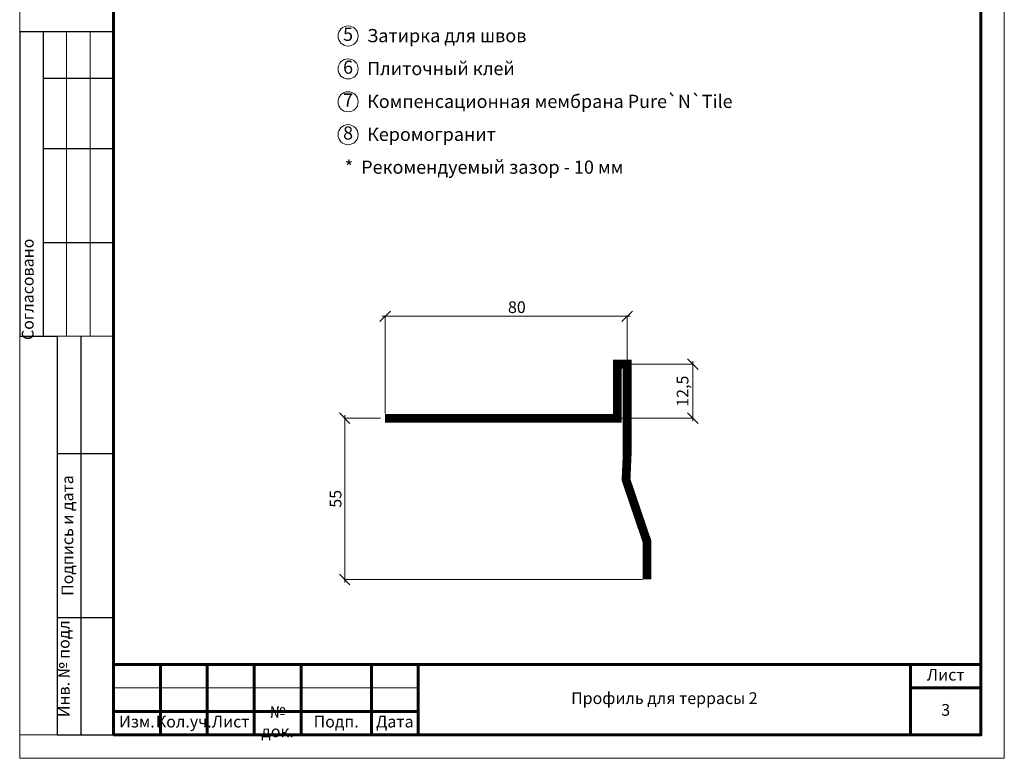
# Model space of a CAD drawing. Units: millimetres. Extents: x 18799 to 31579, y -27056 to -9468.
# Drawn here: x 22499 to 24179, y -21856 to -20596 of the extents above; entities that cross this region are included whole.
import ezdxf
from ezdxf.enums import TextEntityAlignment as Align

# ---------------------------------------------------------------- set-up
doc = ezdxf.new("R2010")
doc.units = ezdxf.units.MM
doc.layers.get('0').update_dxf_attribs({"lineweight": 9})
doc.layers.get('Defpoints').update_dxf_attribs({"color": 8, "lineweight": 0})
for name, color, linetype, lineweight in [('Внутренняя рамка', 7, 'Continuous', 60), ('Граница чертежа на печать', 7, 'Continuous', 15), ('Размеры', 7, 'Continuous', 9), ('Текст', 7, 'Continuous', 15), ('Флажок', 7, 'Continuous', 9)]:
    doc.layers.add(name, color=color, linetype=linetype, lineweight=lineweight)
doc.styles.add('GOST-2.304_Type-B', font='GOST Common.ttf')
doc.styles.add('GOST-2.304_Type-B_shrink', font='GOST Common.ttf', dxfattribs={"width": 0.8})
doc.styles.add('Размеры', font='mipgost.shx', dxfattribs={"oblique": 15, "height": 30})
doc.dimstyles.new('dimention 1', dxfattribs={"dimtxt": 20, "dimasz": 18, "dimexe": 1.25, "dimexo": 8, "dimgap": 3, "dimtad": 1, "dimtxsty": 'Размеры', "dimblk": 'OBLIQUE', "dimcen": 2.5, "dimdle": 5, "dimclrd": 256, "dimclre": 256, "dimadec": 5, "dimazin": 0, "dimtfac": 1, "dimtmove": 0, "dimatfit": 3, "dimfxl": 1, "dimlwd": -1, "dimarcsym": 0})

# ---------------------------------------------------------------- blocks, each defined once
blk = doc.blocks.new('*T46')
at = {"color": 0, "linetype": 'ByBlock', "lineweight": 30, "transparency": 16777216}
for p, q in [((0, 0), (160, 0)), ((0, 0), (0, -520)), ((40, 0), (40, -520)), ((160, 0), (160, -1200)), ((40, -80), (160, -80)), ((40, -200), (160, -200)), ((40, -360), (160, -360)), ((0, -520), (63.7, -520)), ((63.7, -520), (63.7, -1200)), ((104.3, -520), (104.3, -1200)), ((63.7, -720), (160, -720)), ((63.7, -1000), (160, -1000)), ((63.7, -1200), (160, -1200))]:
    blk.add_line(p, q, dxfattribs=at)
at = {"color": 0, "linetype": 'ByBlock', "lineweight": -2, "transparency": 16777216}
for p, q in [((80, 0), (80, -520)), ((120, 0), (120, -520)), ((0, -520), (0, -1200)), ((63.7, -520), (160, -520)), ((0, -1200), (63.7, -1200))]:
    blk.add_line(p, q, dxfattribs=at)
at = {"color": 0, "transparency": 16777216, "char_height": 20, "rotation": 90, "style": 'GOST-2.304_Type-B'}
for s, insert, width, attachment_point in [('Согласовано', (30, -440), 512, 8), ('Подпись и дата', (84, -860), 272, 5), ('Инв. № подл', (77.7, -1169.9), 192, 4)]:
    blk.add_mtext(s, dxfattribs=dict(at, insert=insert, width=width, attachment_point=attachment_point))
blk = doc.blocks.new('*T47')
at = {"layer": 'Граница чертежа на печать', "color": 0, "linetype": 'Continuous', "lineweight": 60, "transparency": 16777216}
for p, q in [((0, 0), (1480, 0)), ((0, 0), (0, -120)), ((80, 0), (80, -120)), ((160, 0), (160, -120)), ((240, 0), (240, -120)), ((320, 0), (320, -120)), ((440, 0), (440, -120)), ((520, 0), (520, -120)), ((1360, 0), (1360, -120)), ((1480, 0), (1480, -120)), ((1360, -40), (1480, -40)), ((0, -80), (520, -80)), ((0, -120), (1480, -120))]:
    blk.add_line(p, q, dxfattribs=at)
at = {"layer": 'Граница чертежа на печать', "color": 0, "linetype": 'Continuous', "transparency": 16777216}
blk.add_line((0, -40), (520, -40), dxfattribs=at)
at = {"layer": 'Граница чертежа на печать', "color": 0, "linetype": 'Continuous', "transparency": 16777216, "char_height": 20, "attachment_point": 5}
for s, insert, width, style in [('Лист', (1420, -20), 104, 'GOST-2.304_Type-B'), ('Профиль для террасы 2', (940, -60), 824, 'GOST-2.304_Type-B'), ('3', (1420, -80), 104, 'GOST-2.304_Type-B'), ('№ док.', (280, -100), 72, 'GOST-2.304_Type-B_shrink'), ('Изм.', (40, -100), 64, 'GOST-2.304_Type-B'), ('Кол.уч.', (120, -100), 72, 'GOST-2.304_Type-B_shrink'), ('Лист', (200, -100), 64, 'GOST-2.304_Type-B'), ('Подп.', (380, -100), 104, 'GOST-2.304_Type-B'), ('Дата', (480, -100), 64, 'GOST-2.304_Type-B_shrink')]:
    blk.add_mtext(s, dxfattribs=dict(at, insert=insert, width=width, style=style))
blk = doc.blocks.new('_Oblique')
at = {"color": 0, "linetype": 'ByBlock', "lineweight": -2}
blk.add_line((-0.5, -0.5), (0.5, 0.5), dxfattribs=at)
blk = doc.blocks.new('*D43')
at = {"layer": 'Defpoints', "color": 0, "transparency": 16777216}
for p in [(23123, -21102.4), (23536, -21184), (23123, -21276.3)]:
    blk.add_point(p, dxfattribs=at)
at = {"layer": 'Размеры', "lineweight": 5, "transparency": 16777216}
for p, q in [((23541, -21102.4), (23118, -21102.4)), ((23123, -21268.3), (23123, -21101.2)), ((23536, -21176), (23536, -21101.2))]:
    blk.add_line(p, q, dxfattribs=at)
at = {"layer": 'Размеры', "lineweight": 5, "transparency": 16777216, "xscale": 18, "yscale": 18, "zscale": 18, "rotation": 180}
blk.add_blockref('_Oblique', (23123, -21102.4), dxfattribs=at)
at = {"layer": 'Размеры', "lineweight": 5, "transparency": 16777216, "xscale": 18, "yscale": 18, "zscale": 18}
blk.add_blockref('_Oblique', (23536, -21102.4), dxfattribs=at)
at = {"layer": 'Размеры', "color": 0, "transparency": 16777216, "insert": (23347.7, -21089.4), "char_height": 20, "width": 20, "attachment_point": 5, "style": 'GOST-2.304_Type-B'}
blk.add_mtext('80', dxfattribs=at)
blk = doc.blocks.new('*D44')
at = {"layer": 'Defpoints', "color": 0, "transparency": 16777216}
for p in [(23123, -21276.3), (23053.9, -21551.2), (23569.8, -21551.2)]:
    blk.add_point(p, dxfattribs=at)
at = {"layer": 'Размеры', "lineweight": 5, "transparency": 16777216}
for p, q in [((23115, -21276.3), (23052.7, -21276.3)), ((23053.9, -21271.3), (23053.9, -21556.2)), ((23561.8, -21551.2), (23052.7, -21551.2))]:
    blk.add_line(p, q, dxfattribs=at)
at = {"layer": 'Размеры', "lineweight": 5, "transparency": 16777216, "xscale": 18, "yscale": 18, "zscale": 18}
for p, rotation in [((23053.9, -21276.3), 90), ((23053.9, -21551.2), 270)]:
    blk.add_blockref('_Oblique', p, dxfattribs=dict(at, rotation=rotation))
at = {"layer": 'Размеры', "color": 0, "transparency": 16777216, "insert": (23040.9, -21413.7), "char_height": 20, "width": 20, "attachment_point": 5, "rotation": 90, "style": 'GOST-2.304_Type-B'}
blk.add_mtext('55', dxfattribs=at)
blk = doc.blocks.new('*D45')
at = {"layer": 'Defpoints', "color": 0, "transparency": 16777216}
for p in [(23536, -21184), (23519, -21276.3), (23648, -21276.3)]:
    blk.add_point(p, dxfattribs=at)
at = {"layer": 'Размеры', "lineweight": 5, "transparency": 16777216}
for p, q in [((23544, -21184), (23649.3, -21184)), ((23648, -21179), (23648, -21281.3)), ((23527, -21276.3), (23649.3, -21276.3))]:
    blk.add_line(p, q, dxfattribs=at)
at = {"layer": 'Размеры', "lineweight": 5, "transparency": 16777216, "xscale": 18, "yscale": 18, "zscale": 18}
for p, rotation in [((23648, -21184), 90), ((23648, -21276.3), 270)]:
    blk.add_blockref('_Oblique', p, dxfattribs=dict(at, rotation=rotation))
at = {"layer": 'Размеры', "color": 0, "transparency": 16777216, "insert": (23633, -21230.1), "char_height": 20, "width": 20, "attachment_point": 5, "rotation": 90, "style": 'GOST-2.304_Type-B'}
blk.add_mtext('12,5', dxfattribs=at)

msp = doc.modelspace()

# ---------------------------------------------------------------- linework, layer by layer
at = {"color": 26, "const_width": 15}
msp.add_lwpolyline([(23122.954, -21276.277), (23518.954, -21276.277), (23518.954, -21183.998), (23535.954, -21183.998), (23535.954, -21336.277), (23533.954, -21381.277), (23569.825, -21486.804), (23569.825, -21551.203)], dxfattribs=at)
at = {"layer": 'Внутренняя рамка'}
msp.add_lwpolyline([(22659.383, -21816.378), (22659.383, -19520.378), (24139.383, -19520.378), (24139.383, -21816.378), (22659.383, -21816.378)], dxfattribs=at)
at = {"layer": 'Граница чертежа на печать'}
msp.add_lwpolyline([(22499.383, -21856.378), (22499.383, -19480.378), (24179.383, -19480.378), (24179.383, -21856.378), (22499.383, -21856.378)], dxfattribs=at)
at = {"layer": 'Флажок', "lineweight": 9}
for centre in [(23059.681, -20624.184), (23059.681, -20680.37), (23059.681, -20736.381), (23059.681, -20792.567)]:
    msp.add_circle(centre, 17.159, dxfattribs=at)

# ---------------------------------------------------------------- block references
for name, p in [('*T46', (22499.383, -20616.378)), ('*T47', (22659.383, -21696.378))]:
    msp.add_blockref(name, p)

# ---------------------------------------------------------------- texts
at = {"layer": 'Текст', "lineweight": 9, "style": 'GOST-2.304_Type-B'}
for s, p in [('5', (23059.681, -20624.184)), ('6', (23059.681, -20680.37)), ('7', (23059.681, -20736.381)), ('8', (23059.681, -20792.567))]:
    msp.add_text(s, height=22.5, dxfattribs=at).set_placement(p, align=Align.MIDDLE)
at = {"layer": 'Текст', "style": 'GOST-2.304_Type-B'}
for s, p in [('Затирка для швов', (23092.227, -20634.786)), ('Плиточный клей', (23092.227, -20690.972)), ('Компенсационная мембрана Pure`N`Tile', (23092.227, -20746.983)), ('Керомогранит', (23092.227, -20803.169)), ('*  Рекомендуемый зазор - 10 мм', (23053.986, -20859.179))]:
    msp.add_text(s, height=22.5, dxfattribs=at).set_placement(p)

# ---------------------------------------------------------------- dimensions: what is measured, and where the dimension line sits
at = {"layer": 'Размеры', "transparency": 33554687}
dim = msp.add_linear_dim(base=(23122.954, -21102.44), p1=(23535.954, -21183.998), p2=(23122.954, -21276.277), text='80', dimstyle='dimention 1', override={"dimtxsty": 'GOST-2.304_Type-B', "dimlwd": 5, "dimlwe": 5}, dxfattribs=at)
dim.commit()
dim.dimension.update_dxf_attribs({"geometry": '*D43', "text_midpoint": (23347.726, -21102.44), "dimtype": 160})
for base, p1, p2, text, picture, middle in [((23648.045, -21276.277), (23535.954, -21183.998), (23518.954, -21276.277), '12,5', '*D45', (23648.045, -21230.137)), ((23053.901, -21551.203), (23122.954, -21276.277), (23569.825, -21551.203), '55', '*D44', (23053.901, -21413.74))]:
    dim = msp.add_linear_dim(base=base, p1=p1, p2=p2, angle=90, text=text, dimstyle='dimention 1', override={"dimtxsty": 'GOST-2.304_Type-B', "dimlwd": 5, "dimlwe": 5}, dxfattribs=at)
    dim.commit()
    dim.dimension.update_dxf_attribs({"geometry": picture, "text_midpoint": middle, "dimtype": 160})

doc.saveas('drawing.dxf')
